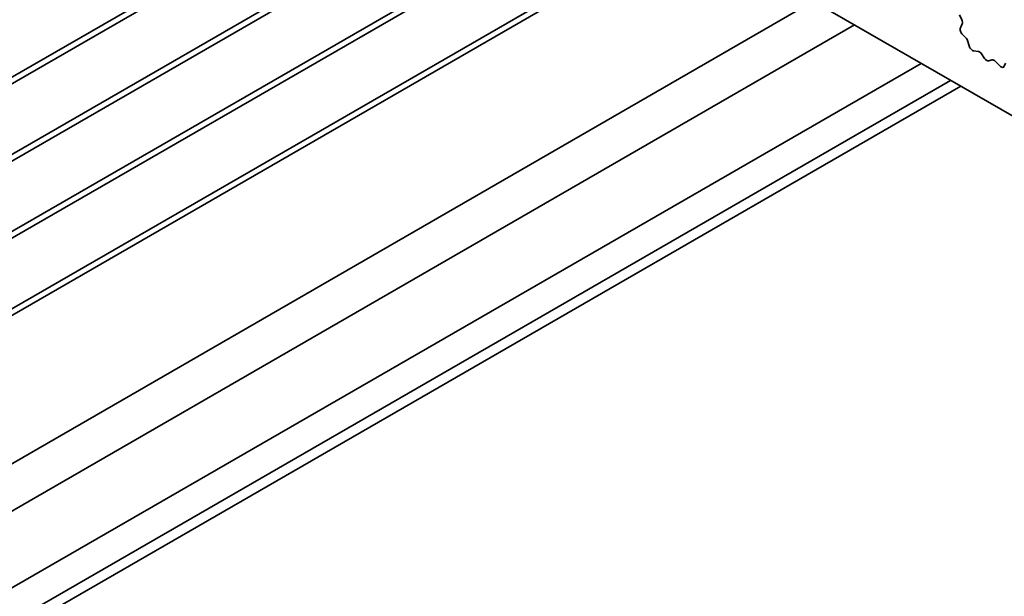
# Model space of a CAD drawing. Units: millimetres. Extents: x 0 to 6491, y 0 to 1124.
# Drawn here: x 623 to 655, y 274 to 293 of the extents above; entities that cross this region are included whole.
import ezdxf

# ---------------------------------------------------------------- set-up
doc = ezdxf.new("R2010")
doc.units = ezdxf.units.MM
doc.header["$LTSCALE"] = 2.5
doc.layers.add('Visible (ISO)', color=7, linetype='Continuous', lineweight=35)

msp = doc.modelspace()

# ---------------------------------------------------------------- linework, layer by layer
at = {"layer": 'Visible (ISO)'}
for p, q in [((596.5115, 323.7922), (678.8894, 276.2313)), ((584.5201, 268.8999), (638.054, 299.8077)), ((585.4995, 269.6884), (637.8608, 299.9192)), ((584.5201, 266.3143), (640.2932, 298.5149)), ((585.4995, 267.1028), (640.1, 298.6264)), ((585.4995, 264.5173), (642.3391, 297.3336)), ((584.5201, 263.7287), (642.5323, 297.2221)), ((585.4995, 261.9317), (644.5783, 296.0408)), ((584.5201, 261.1431), (644.7715, 295.9293)), ((586.9971, 257.6016), (649.077, 293.4435)), ((654.0401, 292.827), (653.9603, 292.9916)), ((588.7607, 257.0303), (650.4536, 292.6487)), ((653.9985, 292.5505), (654.0564, 292.6832)), ((654.1781, 292.2205), (654.0666, 292.3328)), ((654.2889, 291.9479), (654.2473, 292.1006)), ((654.5871, 291.7639), (654.4433, 291.7801)), ((654.8049, 291.5283), (654.7035, 291.6779)), ((655.051, 291.4773), (654.9496, 291.4448)), ((655.3112, 291.279), (655.1674, 291.429)), ((590.2431, 255.3132), (652.6818, 291.3623)), ((655.5072, 291.3732), (655.4656, 291.2685)), ((589.6466, 253.8287), (653.6693, 290.7922)), ((592.3501, 254.9978), (654.0085, 290.5963))]:
    msp.add_line(p, q, dxfattribs=at)
for centre, major_axis, start_param, end_param in [((653.9471, 292.7971), (-0.0833, 0.1443), 3.5442362, 4.5881532), ((654.1078, 292.4365), (-0.0833, 0.1443), 0.4026436, 1.9989297), ((654.1369, 292.1168), (-0.0833, 0.1443), 4.2842557, 5.1405223), ((654.3993, 291.9318), (-0.0833, 0.1443), 1.142663, 2.7389491), ((654.6312, 291.6123), (-0.0833, 0.1443), 4.8366248, 5.8805417), ((654.8773, 291.594), (0.0833, -0.1443), 4.8366248, 6.1589495), ((655.1233, 291.3281), (-0.0833, 0.1443), 5.1150325, 6.1589495), ((655.3552, 291.3799), (0.0833, -0.1443), 5.1150325, 6.7113186)]:
    msp.add_ellipse(centre, major_axis=major_axis, ratio=0.5773503, start_param=start_param, end_param=end_param, dxfattribs=at)

doc.saveas('drawing.dxf')
